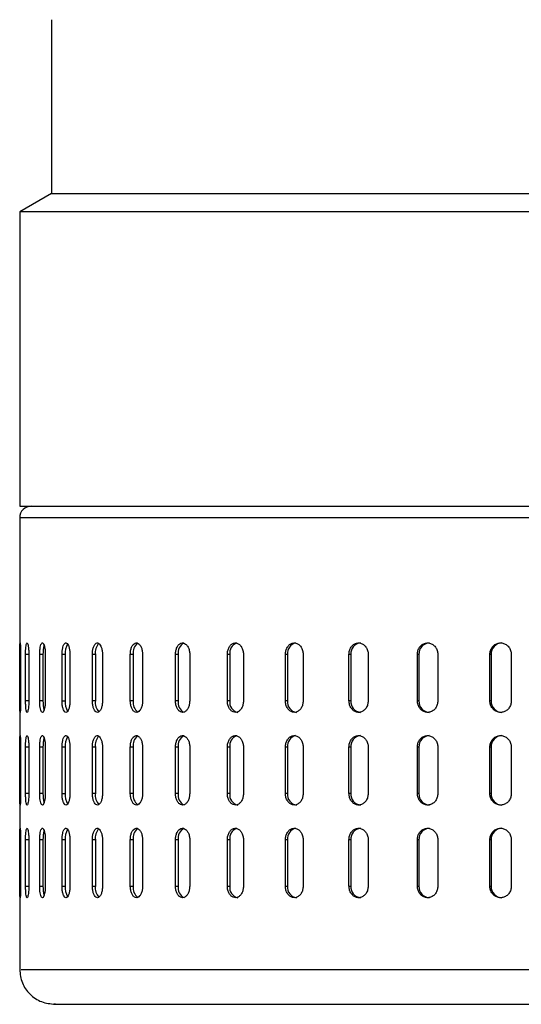
# Model space of a CAD drawing. Units: millimetres. Extents: x -4 to 213, y 0 to 297.
# Drawn here: x 55 to 64, y 144 to 161 of the extents above; entities that cross this region are included whole.
import ezdxf

# ---------------------------------------------------------------- set-up
doc = ezdxf.new("R2010")
doc.units = ezdxf.units.MM

msp = doc.modelspace()

# ---------------------------------------------------------------- linework, layer by layer
at = {"color": 7, "linetype": 'Continuous', "lineweight": 25}
for p, q in [((55.6473, 160.9559), (55.6473, 157.9559)), ((55.6473, 157.9559), (55.0972, 157.6382)), ((55.6473, 157.9559), (81.147, 157.9559)), ((55.0972, 157.6382), (55.0972, 152.5559)), ((74.5698, 157.6382), (55.0972, 157.6382)), ((55.0972, 152.5559), (81.6972, 152.5559)), ((55.0972, 152.3559), (55.0972, 144.5559)), ((55.0996, 149.1959), (55.0996, 149.9959)), ((55.1133, 149.9959), (55.1133, 149.1959)), ((55.1991, 149.1959), (55.1991, 149.9959)), ((55.2545, 149.9959), (55.2545, 149.1959)), ((55.4432, 149.1959), (55.4432, 149.9959)), ((55.5, 149.9959), (55.4432, 149.9959)), ((55.5, 149.9959), (55.5, 149.1959)), ((55.5397, 149.9959), (55.5397, 149.1959)), ((55.8292, 149.1959), (55.8292, 149.9959)), ((55.8842, 149.9959), (55.8292, 149.9959)), ((55.8842, 149.9959), (55.8842, 149.1959)), ((55.9658, 149.9959), (55.9658, 149.1959)), ((56.353, 149.1959), (56.353, 149.9959)), ((56.4056, 149.9959), (56.353, 149.9959)), ((56.4056, 149.9959), (56.4056, 149.1959)), ((56.5281, 149.9959), (56.5281, 149.1959)), ((57.0087, 149.1959), (57.0087, 149.9959)), ((57.0583, 149.9959), (57.0087, 149.9959)), ((57.0583, 149.9959), (57.0583, 149.1959)), ((57.2204, 149.9959), (57.2204, 149.1959)), ((57.7891, 149.1959), (57.7891, 149.9959)), ((57.8352, 149.9959), (57.7891, 149.9959)), ((57.8352, 149.9959), (57.8352, 149.1959)), ((58.0352, 149.9959), (58.0352, 149.1959)), ((58.6858, 149.1959), (58.6858, 149.9959)), ((58.7279, 149.9959), (58.6858, 149.9959)), ((58.7279, 149.9959), (58.7279, 149.1959)), ((58.9635, 149.9959), (58.9635, 149.1959)), ((59.6889, 149.1959), (59.6889, 149.9959)), ((59.7265, 149.9959), (59.6889, 149.9959)), ((59.7265, 149.9959), (59.7265, 149.1959)), ((59.9951, 149.9959), (59.9951, 149.1959)), ((60.7874, 149.1959), (60.7874, 149.9959)), ((60.8201, 149.9959), (60.7874, 149.9959)), ((60.8201, 149.9959), (60.8201, 149.1959)), ((61.1188, 149.9959), (61.1188, 149.1959)), ((61.9692, 149.1959), (61.9692, 149.9959)), ((61.9967, 149.9959), (61.9692, 149.9959)), ((61.9967, 149.9959), (61.9967, 149.1959)), ((62.3223, 149.9959), (62.3223, 149.1959)), ((63.2215, 149.1959), (63.2215, 149.9959)), ((63.2435, 149.9959), (63.2215, 149.9959)), ((63.2435, 149.9959), (63.2435, 149.1959)), ((63.5923, 149.9959), (63.5923, 149.1959)), ((55.5, 149.1959), (55.4432, 149.1959)), ((55.8292, 149.1959), (55.8842, 149.1959)), ((56.4056, 149.1959), (56.353, 149.1959)), ((57.0583, 149.1959), (57.0087, 149.1959)), ((57.8352, 149.1959), (57.7891, 149.1959)), ((58.7279, 149.1959), (58.6858, 149.1959)), ((59.7265, 149.1959), (59.6889, 149.1959)), ((60.8201, 149.1959), (60.7874, 149.1959)), ((61.9967, 149.1959), (61.9692, 149.1959)), ((63.2435, 149.1959), (63.2215, 149.1959)), ((55.0996, 147.5959), (55.0996, 148.3959)), ((55.1133, 148.3959), (55.1133, 147.5959)), ((55.1991, 147.5959), (55.1991, 148.3959)), ((55.2545, 148.3959), (55.2545, 147.5959)), ((55.4432, 147.5959), (55.4432, 148.3959)), ((55.5, 148.3959), (55.4432, 148.3959)), ((55.5, 148.3959), (55.5, 147.5959)), ((55.5397, 148.3959), (55.5397, 147.5959)), ((55.8292, 147.5959), (55.8292, 148.3959)), ((55.8842, 148.3959), (55.8292, 148.3959)), ((55.8842, 148.3959), (55.8842, 147.5959)), ((55.9658, 148.3959), (55.9658, 147.5959)), ((56.353, 147.5959), (56.353, 148.3959)), ((56.4056, 148.3959), (56.353, 148.3959)), ((56.4056, 148.3959), (56.4056, 147.5959)), ((56.5281, 148.3959), (56.5281, 147.5959)), ((57.0087, 147.5959), (57.0087, 148.3959)), ((57.0583, 148.3959), (57.0087, 148.3959)), ((57.0583, 148.3959), (57.0583, 147.5959)), ((57.2204, 148.3959), (57.2204, 147.5959)), ((57.7891, 147.5959), (57.7891, 148.3959)), ((57.8352, 148.3959), (57.7891, 148.3959)), ((57.8352, 148.3959), (57.8352, 147.5959)), ((58.0352, 148.3959), (58.0352, 147.5959)), ((58.6858, 147.5959), (58.6858, 148.3959)), ((58.7279, 148.3959), (58.6858, 148.3959)), ((58.7279, 148.3959), (58.7279, 147.5959)), ((58.9635, 148.3959), (58.9635, 147.5959)), ((59.6889, 147.5959), (59.6889, 148.3959)), ((59.7265, 148.3959), (59.6889, 148.3959)), ((59.7265, 148.3959), (59.7265, 147.5959)), ((59.9951, 148.3959), (59.9951, 147.5959)), ((60.7874, 147.5959), (60.7874, 148.3959)), ((60.8201, 148.3959), (60.7874, 148.3959)), ((60.8201, 148.3959), (60.8201, 147.5959)), ((61.1188, 148.3959), (61.1188, 147.5959)), ((61.9692, 147.5959), (61.9692, 148.3959)), ((61.9967, 148.3959), (61.9692, 148.3959)), ((61.9967, 148.3959), (61.9967, 147.5959)), ((62.3223, 148.3959), (62.3223, 147.5959)), ((63.2215, 147.5959), (63.2215, 148.3959)), ((63.2435, 148.3959), (63.2215, 148.3959)), ((63.2435, 148.3959), (63.2435, 147.5959)), ((63.5923, 148.3959), (63.5923, 147.5959)), ((55.5, 147.5959), (55.4432, 147.5959)), ((55.8292, 147.5959), (55.8842, 147.5959)), ((56.4056, 147.5959), (56.353, 147.5959)), ((57.0583, 147.5959), (57.0087, 147.5959)), ((57.8352, 147.5959), (57.7891, 147.5959)), ((58.7279, 147.5959), (58.6858, 147.5959)), ((59.7265, 147.5959), (59.6889, 147.5959)), ((60.8201, 147.5959), (60.7874, 147.5959)), ((61.9967, 147.5959), (61.9692, 147.5959)), ((63.2435, 147.5959), (63.2215, 147.5959)), ((55.0996, 145.9959), (55.0996, 146.7959)), ((55.1133, 146.7959), (55.1133, 145.9959)), ((55.1991, 145.9959), (55.1991, 146.7959)), ((55.2545, 146.7959), (55.2545, 145.9959)), ((55.4432, 145.9959), (55.4432, 146.7959)), ((55.5, 146.7959), (55.4432, 146.7959)), ((55.5, 146.7959), (55.5, 145.9959)), ((55.5397, 146.7959), (55.5397, 145.9959)), ((55.8292, 145.9959), (55.8292, 146.7959)), ((55.8842, 146.7959), (55.8292, 146.7959)), ((55.8842, 146.7959), (55.8842, 145.9959)), ((55.9658, 146.7959), (55.9658, 145.9959)), ((56.353, 145.9959), (56.353, 146.7959)), ((56.4056, 146.7959), (56.353, 146.7959)), ((56.4056, 146.7959), (56.4056, 145.9959)), ((56.5281, 146.7959), (56.5281, 145.9959)), ((57.0087, 145.9959), (57.0087, 146.7959)), ((57.0583, 146.7959), (57.0087, 146.7959)), ((57.0583, 146.7959), (57.0583, 145.9959)), ((57.2204, 146.7959), (57.2204, 145.9959)), ((57.7891, 145.9959), (57.7891, 146.7959)), ((57.8352, 146.7959), (57.7891, 146.7959)), ((57.8352, 146.7959), (57.8352, 145.9959)), ((58.0352, 146.7959), (58.0352, 145.9959)), ((58.6858, 145.9959), (58.6858, 146.7959)), ((58.7279, 146.7959), (58.6858, 146.7959)), ((58.7279, 146.7959), (58.7279, 145.9959)), ((58.9635, 146.7959), (58.9635, 145.9959)), ((59.6889, 145.9959), (59.6889, 146.7959)), ((59.7265, 146.7959), (59.6889, 146.7959)), ((59.7265, 146.7959), (59.7265, 145.9959)), ((59.9951, 146.7959), (59.9951, 145.9959)), ((60.7874, 145.9959), (60.7874, 146.7959)), ((60.8201, 146.7959), (60.7874, 146.7959)), ((60.8201, 146.7959), (60.8201, 145.9959)), ((61.1188, 146.7959), (61.1188, 145.9959)), ((61.9692, 145.9959), (61.9692, 146.7959)), ((61.9967, 146.7959), (61.9692, 146.7959)), ((61.9967, 146.7959), (61.9967, 145.9959)), ((62.3223, 146.7959), (62.3223, 145.9959)), ((63.2215, 145.9959), (63.2215, 146.7959)), ((63.2435, 146.7959), (63.2215, 146.7959)), ((63.2435, 146.7959), (63.2435, 145.9959)), ((63.5923, 146.7959), (63.5923, 145.9959)), ((55.4432, 145.9959), (55.5, 145.9959)), ((55.8292, 145.9959), (55.8842, 145.9959)), ((56.353, 145.9959), (56.4056, 145.9959)), ((57.0087, 145.9959), (57.0583, 145.9959)), ((57.7891, 145.9959), (57.8352, 145.9959)), ((58.6858, 145.9959), (58.7279, 145.9959)), ((59.6889, 145.9959), (59.7265, 145.9959)), ((60.7874, 145.9959), (60.8201, 145.9959)), ((61.9692, 145.9959), (61.9967, 145.9959)), ((63.2215, 145.9959), (63.2435, 145.9959))]:
    msp.add_line(p, q, dxfattribs=at)
at = {"color": 8, "linetype": 'Continuous', "lineweight": 25}
for p, q in [((55.8961, 152.3559), (55.0972, 152.3559)), ((81.6972, 152.3559), (55.8961, 152.3559)), ((55.1133, 149.9959), (55.0996, 149.9959)), ((55.2545, 149.9959), (55.1991, 149.9959)), ((55.1133, 149.1959), (55.0996, 149.1959)), ((55.2545, 149.1959), (55.1991, 149.1959)), ((55.1133, 148.3959), (55.0996, 148.3959)), ((55.2545, 148.3959), (55.1991, 148.3959)), ((55.1133, 147.5959), (55.0996, 147.5959)), ((55.2545, 147.5959), (55.1991, 147.5959)), ((55.1133, 146.7959), (55.0996, 146.7959)), ((55.2545, 146.7959), (55.1991, 146.7959)), ((55.0996, 145.9959), (55.1133, 145.9959)), ((55.1991, 145.9959), (55.2545, 145.9959))]:
    msp.add_line(p, q, dxfattribs=at)
at = {"color": 7, "linetype": 'Continuous', "lineweight": 25}
for centre, radius, start, end in [((55.2972, 152.3559), 0.2, 90, 180), ((56.032, 150.0129), 0.5323, 164.49681, 181.8384), ((56.2229, 150.0171), 0.3393, 151.87638, 183.59452), ((56.6356, 150.0273), 0.2322, 136.81402, 187.79067), ((57.2597, 150.0259), 0.2037, 126.14574, 188.48806), ((58.0244, 150.0231), 0.1911, 117.43832, 188.18289), ((58.9128, 150.0193), 0.1864, 110.44192, 187.22564), ((59.9114, 150.0151), 0.1859, 104.84972, 185.93348), ((61.0048, 150.0115), 0.1853, 95.85621, 184.85009), ((62.1858, 150.0069), 0.1894, 93.79038, 183.34494), ((63.4365, 150.0029), 0.1931, 92.25422, 182.08941), ((56.0314, 149.1787), 0.5317, 178.15433, 195.54159), ((56.2221, 149.1745), 0.3385, 176.38185, 208.238), ((56.6369, 149.1646), 0.2334, 172.3042, 222.83313), ((57.2582, 149.1655), 0.2022, 171.35354, 234.54957), ((58.022, 149.1681), 0.1888, 171.53138, 244.13944), ((58.9041, 149.17), 0.178, 171.63343, 257.90025), ((59.9067, 149.1752), 0.1813, 173.44738, 261.42789), ((61.0048, 149.1802), 0.1853, 175.14991, 264.14379), ((62.1858, 149.1848), 0.1894, 176.65506, 266.20962), ((63.4365, 149.1888), 0.1931, 177.91059, 267.74578), ((56.6356, 148.4273), 0.2322, 136.81402, 187.79067), ((57.2597, 148.4259), 0.2037, 126.14574, 188.48806), ((58.0244, 148.4231), 0.1911, 117.43832, 188.18289), ((58.9128, 148.4193), 0.1864, 110.44192, 187.22564), ((59.9114, 148.4151), 0.1859, 104.84972, 185.93348), ((61.0048, 148.4115), 0.1853, 95.85621, 184.85009), ((62.1858, 148.4069), 0.1894, 93.79038, 183.34494), ((63.4365, 148.4029), 0.1931, 92.25422, 182.08941), ((56.032, 148.4129), 0.5323, 164.49681, 181.8384), ((56.2229, 148.4171), 0.3393, 151.87638, 183.59452), ((56.0314, 147.5787), 0.5317, 178.15433, 195.54159), ((56.2221, 147.5745), 0.3385, 176.38185, 208.238), ((56.6369, 147.5646), 0.2334, 172.3042, 222.83313), ((57.2582, 147.5655), 0.2022, 171.35354, 234.54957), ((58.022, 147.5681), 0.1888, 171.53138, 244.13944), ((58.9041, 147.57), 0.178, 171.63343, 257.90025), ((59.9067, 147.5752), 0.1813, 173.44738, 261.42789), ((61.0048, 147.5802), 0.1853, 175.14991, 264.14379), ((62.1858, 147.5848), 0.1894, 176.65506, 266.20962), ((63.4365, 147.5888), 0.1931, 177.91059, 267.74578), ((56.032, 146.8129), 0.5323, 164.49681, 181.8384), ((56.2229, 146.8171), 0.3393, 151.87638, 183.59452), ((56.6356, 146.8273), 0.2322, 136.81402, 187.79067), ((57.2597, 146.8259), 0.2037, 126.14574, 188.48806), ((58.0244, 146.8231), 0.1911, 117.43832, 188.18289), ((58.9128, 146.8193), 0.1864, 110.44192, 187.22564), ((59.9114, 146.8151), 0.1859, 104.84972, 185.93348), ((61.0048, 146.8115), 0.1853, 95.85621, 184.85009), ((62.1858, 146.8069), 0.1894, 93.79038, 183.34494), ((63.4365, 146.8029), 0.1931, 92.25422, 182.08941), ((56.0314, 145.9787), 0.5317, 178.15433, 195.54159), ((56.2221, 145.9745), 0.3385, 176.38185, 208.238), ((56.6369, 145.9646), 0.2334, 172.3042, 222.83313), ((57.2582, 145.9655), 0.2022, 171.35354, 234.54957), ((58.022, 145.9681), 0.1888, 171.53138, 244.13944), ((58.9041, 145.97), 0.178, 171.63343, 257.90025), ((59.9067, 145.9752), 0.1813, 173.44738, 261.42789), ((61.0048, 145.9802), 0.1853, 175.14991, 264.14379), ((62.1858, 145.9848), 0.1894, 176.65506, 266.20962), ((63.4365, 145.9888), 0.1931, 177.91059, 267.74578)]:
    msp.add_arc(centre, radius, start, end, dxfattribs=at)
for points, knots in [([(56.0841, 152.5559), (56.2303, 152.5559), (56.5228, 152.5559), (57.1002, 152.5559), (57.782, 152.5559), (58.5884, 152.5559), (59.5035, 152.5559), (60.5283, 152.5559), (61.6466, 152.5559), (62.8427, 152.5559), (64.0982, 152.5559), (65.3925, 152.5559), (66.7045, 152.5559), (68.1484, 152.5559), (69.7023, 152.5559), (71.3295, 152.5559), (72.7526, 152.5559), (73.9832, 152.5559), (75.0654, 152.5559), (76.1097, 152.5559), (77.1122, 152.5559), (78.0459, 152.5559), (78.8992, 152.5559), (79.651, 152.5559), (80.2873, 152.5559), (80.7957, 152.5559), (81.1738, 152.5559), (81.4013, 152.5559), (81.511, 152.5559), (81.4843, 152.5559), (81.4784, 152.5559)], [0, 0, 0, 0, 0.0327591, 0.0655167, 0.1002433, 0.134967, 0.1708559, 0.2073114, 0.2441548, 0.2811951, 0.3182355, 0.3550789, 0.3915344, 0.4274233, 0.4736943, 0.5187004, 0.5623514, 0.5951113, 0.6278682, 0.6625947, 0.6973184, 0.7332073, 0.7696628, 0.8065062, 0.8435466, 0.8805869, 0.9174303, 0.9538858, 0.9897747, 1, 1, 1, 1]), ([(55.0996, 149.9959), (55.0996, 150.0183), (55.0997, 150.0633), (55.1004, 150.1232), (55.1016, 150.1687), (55.1034, 150.1947), (55.1057, 150.1983), (55.1083, 150.1791), (55.1107, 150.1392), (55.1125, 150.0832), (55.1132, 150.0323), (55.1133, 150.0029), (55.1133, 149.9959)], [0, 0, 0, 0, 0.1073642, 0.214728, 0.3220995, 0.429476, 0.5368442, 0.6442038, 0.7515678, 0.8589425, 0.9663173, 1, 1, 1, 1]), ([(55.1991, 149.9959), (55.1994, 150.0183), (55.1999, 150.0633), (55.2042, 150.1232), (55.2107, 150.1687), (55.2191, 150.1947), (55.2285, 150.1983), (55.2379, 150.1791), (55.2461, 150.1392), (55.2521, 150.0832), (55.2543, 150.0323), (55.2545, 150.0029), (55.2545, 149.9959)], [0, 0, 0, 0, 0.1073642, 0.214728, 0.3220995, 0.429476, 0.5368442, 0.6442038, 0.7515678, 0.8589425, 0.9663173, 1, 1, 1, 1]), ([(55.4432, 149.9959), (55.4437, 150.0183), (55.4447, 150.0633), (55.4526, 150.1232), (55.4643, 150.1687), (55.4792, 150.1947), (55.4957, 150.1983), (55.5118, 150.1791), (55.5257, 150.1392), (55.5356, 150.0832), (55.5394, 150.0323), (55.5397, 150.0029), (55.5397, 149.9959)], [0, 0, 0, 0, 0.1073642, 0.214728, 0.3220995, 0.429476, 0.5368442, 0.6442038, 0.7515678, 0.8589425, 0.9663173, 1, 1, 1, 1]), ([(55.8292, 149.9959), (55.83, 150.0183), (55.8314, 150.0633), (55.8427, 150.1232), (55.8596, 150.1687), (55.8784, 150.1917), (55.8987, 150.1984), (55.9192, 150.1882), (55.9401, 150.155), (55.9561, 150.1039), (55.9646, 150.0478), (55.9654, 150.0106), (55.9658, 149.9959)], [0, 0, 0, 0, 0.1073387, 0.214677, 0.322023, 0.429374, 0.5, 0.6073387, 0.714677, 0.822023, 0.929374, 1, 1, 1, 1]), ([(56.353, 149.9959), (56.3539, 150.0183), (56.3558, 150.0633), (56.3704, 150.1232), (56.3922, 150.1687), (56.4196, 150.1947), (56.4495, 150.1983), (56.4785, 150.1791), (56.5033, 150.1392), (56.5209, 150.0832), (56.5275, 150.0323), (56.528, 150.0029), (56.5281, 149.9959)], [0, 0, 0, 0, 0.1073642, 0.214728, 0.3220995, 0.429476, 0.5368442, 0.6442038, 0.7515678, 0.8589425, 0.9663173, 1, 1, 1, 1]), ([(57.0087, 149.9959), (57.0098, 150.0183), (57.0121, 150.0633), (57.0299, 150.1232), (57.0563, 150.1687), (57.0896, 150.1947), (57.1257, 150.1983), (57.1607, 150.1791), (57.1906, 150.1392), (57.2117, 150.0832), (57.2197, 150.0323), (57.2203, 150.0029), (57.2204, 149.9959)], [0, 0, 0, 0, 0.1073642, 0.214728, 0.3220995, 0.429476, 0.5368442, 0.6442038, 0.7515678, 0.8589425, 0.9663173, 1, 1, 1, 1]), ([(57.7891, 149.9959), (57.7904, 150.0183), (57.7931, 150.0633), (57.8139, 150.1232), (57.8448, 150.1687), (57.8834, 150.1947), (57.9254, 150.1983), (57.9661, 150.1791), (58.0007, 150.1392), (58.0252, 150.0832), (58.0344, 150.0323), (58.035, 150.0029), (58.0352, 149.9959)], [0, 0, 0, 0, 0.1073642, 0.214728, 0.3220995, 0.429476, 0.5368442, 0.6442038, 0.7515678, 0.8589425, 0.9663173, 1, 1, 1, 1]), ([(58.6858, 149.9959), (58.6873, 150.0183), (58.6903, 150.0633), (58.7139, 150.1232), (58.7488, 150.1687), (58.7925, 150.1947), (58.8399, 150.1983), (58.8857, 150.1791), (58.9247, 150.1392), (58.9522, 150.0832), (58.9626, 150.0323), (58.9633, 150.0029), (58.9635, 149.9959)], [0, 0, 0, 0, 0.1073642, 0.214728, 0.3220995, 0.429476, 0.5368442, 0.6442038, 0.7515678, 0.8589425, 0.9663173, 1, 1, 1, 1]), ([(59.6889, 149.9959), (59.6906, 150.0183), (59.6939, 150.0633), (59.72, 150.1232), (59.7585, 150.1687), (59.8068, 150.1947), (59.8591, 150.1983), (59.9095, 150.1791), (59.9525, 150.1392), (59.9827, 150.0832), (59.9942, 150.0323), (59.9949, 150.0029), (59.9951, 149.9959)], [0, 0, 0, 0, 0.10736417, 0.21472804, 0.32209954, 0.42947601, 0.53684418, 0.64420375, 0.75156784, 0.8589425, 0.96631731, 1, 1, 1, 1]), ([(60.7874, 149.9959), (60.7892, 150.0183), (60.7928, 150.0633), (60.8211, 150.1232), (60.8629, 150.1687), (60.9152, 150.1947), (60.9718, 150.1983), (61.0264, 150.1791), (61.0728, 150.1392), (61.1055, 150.0832), (61.1178, 150.0323), (61.1186, 150.0029), (61.1188, 149.9959)], [0, 0, 0, 0, 0.10736417, 0.21472804, 0.32209954, 0.42947601, 0.53684418, 0.64420375, 0.75156784, 0.8589425, 0.96631731, 1, 1, 1, 1]), ([(61.9692, 149.9959), (61.9712, 150.0183), (61.975, 150.0633), (62.0053, 150.1232), (62.0498, 150.1687), (62.1056, 150.1947), (62.1659, 150.1983), (62.224, 150.1791), (62.2733, 150.1392), (62.3081, 150.0832), (62.3212, 150.0323), (62.3221, 150.0029), (62.3223, 149.9959)], [0, 0, 0, 0, 0.1073642, 0.214728, 0.3220995, 0.429476, 0.5368442, 0.6442038, 0.7515678, 0.8589425, 0.9663173, 1, 1, 1, 1]), ([(63.2215, 149.9959), (63.2236, 150.0183), (63.2276, 150.0633), (63.2594, 150.1232), (63.3063, 150.1687), (63.3649, 150.1947), (63.4282, 150.1983), (63.4892, 150.1791), (63.541, 150.1392), (63.5774, 150.0832), (63.5912, 150.0323), (63.5921, 150.0029), (63.5923, 149.9959)], [0, 0, 0, 0, 0.1073642, 0.214728, 0.3220995, 0.429476, 0.5368442, 0.6442038, 0.7515678, 0.8589425, 0.9663173, 1, 1, 1, 1]), ([(55.1133, 149.1959), (55.1132, 149.1734), (55.113, 149.1284), (55.1113, 149.0685), (55.109, 149.023), (55.1065, 148.997), (55.1041, 148.9934), (55.1021, 149.0126), (55.1007, 149.0525), (55.0999, 149.1085), (55.0996, 149.1594), (55.0996, 149.1888), (55.0996, 149.1959)], [0, 0, 0, 0, 0.1073642, 0.214728, 0.3220995, 0.429476, 0.5368442, 0.6442038, 0.7515678, 0.8589425, 0.9663173, 1, 1, 1, 1]), ([(55.2545, 149.1959), (55.2542, 149.1734), (55.2535, 149.1284), (55.2482, 149.0685), (55.2407, 149.023), (55.2315, 148.997), (55.222, 148.9934), (55.2132, 149.0126), (55.206, 149.0525), (55.2011, 149.1085), (55.1993, 149.1594), (55.1991, 149.1888), (55.1991, 149.1959)], [0, 0, 0, 0, 0.10736417, 0.21472804, 0.32209954, 0.42947601, 0.53684418, 0.64420375, 0.75156784, 0.8589425, 0.96631731, 1, 1, 1, 1]), ([(55.5397, 149.1959), (55.5391, 149.1734), (55.538, 149.1284), (55.5292, 149.0685), (55.5165, 149.023), (55.5008, 148.997), (55.4843, 148.9934), (55.4687, 149.0126), (55.4558, 149.0525), (55.4468, 149.1085), (55.4435, 149.1594), (55.4433, 149.1888), (55.4432, 149.1959)], [0, 0, 0, 0, 0.10736417, 0.21472804, 0.32209954, 0.42947601, 0.53684418, 0.64420375, 0.75156784, 0.8589425, 0.96631731, 1, 1, 1, 1]), ([(55.9658, 149.1959), (55.965, 149.1734), (55.9634, 149.1284), (55.9512, 149.0685), (55.9334, 149.023), (55.9139, 149), (55.8935, 148.9934), (55.8732, 149.0035), (55.8532, 149.0367), (55.8382, 149.0878), (55.8304, 149.1439), (55.8296, 149.1811), (55.8292, 149.1959)], [0, 0, 0, 0, 0.1073387, 0.214677, 0.322023, 0.429374, 0.5, 0.6073387, 0.714677, 0.822023, 0.929374, 1, 1, 1, 1]), ([(56.5281, 149.1959), (56.5271, 149.1734), (56.5251, 149.1284), (56.5096, 149.0685), (56.4869, 149.023), (56.4588, 148.997), (56.4288, 148.9934), (56.4003, 149.0126), (56.3764, 149.0525), (56.3597, 149.1085), (56.3535, 149.1594), (56.3531, 149.1888), (56.353, 149.1959)], [0, 0, 0, 0, 0.10736417, 0.21472804, 0.32209954, 0.42947601, 0.53684418, 0.64420375, 0.75156784, 0.8589425, 0.96631731, 1, 1, 1, 1]), ([(57.2204, 149.1959), (57.2192, 149.1734), (57.2168, 149.1284), (57.1981, 149.0685), (57.1708, 149.023), (57.1369, 148.997), (57.1007, 148.9934), (57.0662, 149.0126), (57.0372, 149.0525), (57.0169, 149.1085), (57.0093, 149.1594), (57.0088, 149.1888), (57.0087, 149.1959)], [0, 0, 0, 0, 0.10736417, 0.21472804, 0.32209954, 0.42947601, 0.53684418, 0.64420375, 0.75156784, 0.8589425, 0.96631731, 1, 1, 1, 1]), ([(58.0352, 149.1959), (58.0338, 149.1734), (58.031, 149.1284), (58.0094, 149.0685), (57.9778, 149.023), (57.9385, 148.997), (57.8964, 148.9934), (57.8562, 149.0126), (57.8224, 149.0525), (57.7987, 149.1085), (57.7898, 149.1594), (57.7893, 149.1888), (57.7891, 149.1959)], [0, 0, 0, 0, 0.1073642, 0.214728, 0.3220995, 0.429476, 0.5368442, 0.6442038, 0.7515678, 0.8589425, 0.9663173, 1, 1, 1, 1]), ([(58.9635, 149.1959), (58.9619, 149.1734), (58.9588, 149.1284), (58.9345, 149.0685), (58.8989, 149.023), (58.8546, 148.997), (58.8071, 148.9934), (58.7618, 149.0126), (58.7235, 149.0525), (58.6967, 149.1085), (58.6866, 149.1594), (58.686, 149.1888), (58.6858, 149.1959)], [0, 0, 0, 0, 0.1073642, 0.214728, 0.3220995, 0.429476, 0.5368442, 0.6442038, 0.7515678, 0.8589425, 0.9663173, 1, 1, 1, 1]), ([(59.9951, 149.1959), (59.9934, 149.1734), (59.99, 149.1284), (59.9633, 149.0685), (59.9241, 149.023), (59.8753, 148.997), (59.823, 148.9934), (59.7729, 149.0126), (59.7306, 149.0525), (59.7009, 149.1085), (59.6898, 149.1594), (59.6891, 149.1888), (59.6889, 149.1959)], [0, 0, 0, 0, 0.1073642, 0.214728, 0.3220995, 0.429476, 0.5368442, 0.6442038, 0.7515678, 0.8589425, 0.9663173, 1, 1, 1, 1]), ([(61.1188, 149.1959), (61.117, 149.1734), (61.1133, 149.1284), (61.0845, 149.0685), (61.0421, 149.023), (60.9893, 148.997), (60.9327, 148.9934), (60.8784, 149.0126), (60.8326, 149.0525), (60.8005, 149.1085), (60.7883, 149.1594), (60.7876, 149.1888), (60.7874, 149.1959)], [0, 0, 0, 0, 0.10736417, 0.21472804, 0.32209954, 0.42947601, 0.53684418, 0.64420375, 0.75156784, 0.8589425, 0.96631731, 1, 1, 1, 1]), ([(62.3223, 149.1959), (62.3203, 149.1734), (62.3164, 149.1284), (62.2857, 149.0685), (62.2407, 149.023), (62.1846, 148.997), (62.1242, 148.9934), (62.0664, 149.0126), (62.0175, 149.0525), (61.9832, 149.1085), (61.9703, 149.1594), (61.9694, 149.1888), (61.9692, 149.1959)], [0, 0, 0, 0, 0.10736417, 0.21472804, 0.32209954, 0.42947601, 0.53684418, 0.64420375, 0.75156784, 0.8589425, 0.96631731, 1, 1, 1, 1]), ([(63.5923, 149.1959), (63.5902, 149.1734), (63.5861, 149.1284), (63.554, 149.0685), (63.5067, 149.023), (63.4478, 148.997), (63.3845, 148.9934), (63.3237, 149.0126), (63.2723, 149.0525), (63.2362, 149.1085), (63.2226, 149.1594), (63.2217, 149.1888), (63.2215, 149.1959)], [0, 0, 0, 0, 0.1073642, 0.214728, 0.3220995, 0.429476, 0.5368442, 0.6442038, 0.7515678, 0.8589425, 0.9663173, 1, 1, 1, 1]), ([(55.0996, 148.3959), (55.0996, 148.4183), (55.0997, 148.4633), (55.1004, 148.5232), (55.1016, 148.5687), (55.1034, 148.5947), (55.1057, 148.5983), (55.1083, 148.5791), (55.1107, 148.5392), (55.1125, 148.4832), (55.1132, 148.4323), (55.1133, 148.4029), (55.1133, 148.3959)], [0, 0, 0, 0, 0.1073642, 0.214728, 0.3220995, 0.429476, 0.5368442, 0.6442038, 0.7515678, 0.8589425, 0.9663173, 1, 1, 1, 1]), ([(55.1991, 148.3959), (55.1994, 148.4183), (55.1999, 148.4633), (55.2042, 148.5232), (55.2107, 148.5687), (55.2191, 148.5947), (55.2285, 148.5983), (55.2379, 148.5791), (55.2461, 148.5392), (55.2521, 148.4832), (55.2543, 148.4323), (55.2545, 148.4029), (55.2545, 148.3959)], [0, 0, 0, 0, 0.1073642, 0.214728, 0.3220995, 0.429476, 0.5368442, 0.6442038, 0.7515678, 0.8589425, 0.9663173, 1, 1, 1, 1]), ([(55.4432, 148.3959), (55.4437, 148.4183), (55.4447, 148.4633), (55.4526, 148.5232), (55.4643, 148.5687), (55.4792, 148.5947), (55.4957, 148.5983), (55.5118, 148.5791), (55.5257, 148.5392), (55.5356, 148.4832), (55.5394, 148.4323), (55.5397, 148.4029), (55.5397, 148.3959)], [0, 0, 0, 0, 0.1073642, 0.214728, 0.3220995, 0.429476, 0.5368442, 0.6442038, 0.7515678, 0.8589425, 0.9663173, 1, 1, 1, 1]), ([(55.8292, 148.3959), (55.83, 148.4183), (55.8314, 148.4633), (55.8427, 148.5232), (55.8596, 148.5687), (55.8784, 148.5917), (55.8987, 148.5984), (55.9192, 148.5882), (55.9401, 148.555), (55.9561, 148.5039), (55.9646, 148.4478), (55.9654, 148.4106), (55.9658, 148.3959)], [0, 0, 0, 0, 0.1073387, 0.214677, 0.322023, 0.429374, 0.5, 0.6073387, 0.714677, 0.822023, 0.929374, 1, 1, 1, 1]), ([(56.353, 148.3959), (56.3539, 148.4183), (56.3558, 148.4633), (56.3704, 148.5232), (56.3922, 148.5687), (56.4196, 148.5947), (56.4495, 148.5983), (56.4785, 148.5791), (56.5033, 148.5392), (56.5209, 148.4832), (56.5275, 148.4323), (56.528, 148.4029), (56.5281, 148.3959)], [0, 0, 0, 0, 0.1073642, 0.214728, 0.3220995, 0.429476, 0.5368442, 0.6442038, 0.7515678, 0.8589425, 0.9663173, 1, 1, 1, 1]), ([(57.0087, 148.3959), (57.0098, 148.4183), (57.0121, 148.4633), (57.0299, 148.5232), (57.0563, 148.5687), (57.0896, 148.5947), (57.1257, 148.5983), (57.1607, 148.5791), (57.1906, 148.5392), (57.2117, 148.4832), (57.2197, 148.4323), (57.2203, 148.4029), (57.2204, 148.3959)], [0, 0, 0, 0, 0.1073642, 0.214728, 0.3220995, 0.429476, 0.5368442, 0.6442038, 0.7515678, 0.8589425, 0.9663173, 1, 1, 1, 1]), ([(57.7891, 148.3959), (57.7904, 148.4183), (57.7931, 148.4633), (57.8139, 148.5232), (57.8448, 148.5687), (57.8834, 148.5947), (57.9254, 148.5983), (57.9661, 148.5791), (58.0007, 148.5392), (58.0252, 148.4832), (58.0344, 148.4323), (58.035, 148.4029), (58.0352, 148.3959)], [0, 0, 0, 0, 0.1073642, 0.214728, 0.3220995, 0.429476, 0.5368442, 0.6442038, 0.7515678, 0.8589425, 0.9663173, 1, 1, 1, 1]), ([(58.6858, 148.3959), (58.6873, 148.4183), (58.6903, 148.4633), (58.7139, 148.5232), (58.7488, 148.5687), (58.7925, 148.5947), (58.8399, 148.5983), (58.8857, 148.5791), (58.9247, 148.5392), (58.9522, 148.4832), (58.9626, 148.4323), (58.9633, 148.4029), (58.9635, 148.3959)], [0, 0, 0, 0, 0.1073642, 0.214728, 0.3220995, 0.429476, 0.5368442, 0.6442038, 0.7515678, 0.8589425, 0.9663173, 1, 1, 1, 1]), ([(59.6889, 148.3959), (59.6906, 148.4183), (59.6939, 148.4633), (59.72, 148.5232), (59.7585, 148.5687), (59.8068, 148.5947), (59.8591, 148.5983), (59.9095, 148.5791), (59.9525, 148.5392), (59.9827, 148.4832), (59.9942, 148.4323), (59.9949, 148.4029), (59.9951, 148.3959)], [0, 0, 0, 0, 0.1073642, 0.214728, 0.3220995, 0.429476, 0.5368442, 0.6442038, 0.7515678, 0.8589425, 0.9663173, 1, 1, 1, 1]), ([(60.7874, 148.3959), (60.7892, 148.4183), (60.7928, 148.4633), (60.8211, 148.5232), (60.8629, 148.5687), (60.9152, 148.5947), (60.9718, 148.5983), (61.0264, 148.5791), (61.0728, 148.5392), (61.1055, 148.4832), (61.1178, 148.4323), (61.1186, 148.4029), (61.1188, 148.3959)], [0, 0, 0, 0, 0.1073642, 0.214728, 0.3220995, 0.429476, 0.5368442, 0.6442038, 0.7515678, 0.8589425, 0.9663173, 1, 1, 1, 1]), ([(61.9692, 148.3959), (61.9712, 148.4183), (61.975, 148.4633), (62.0053, 148.5232), (62.0498, 148.5687), (62.1056, 148.5947), (62.1659, 148.5983), (62.224, 148.5791), (62.2733, 148.5392), (62.3081, 148.4832), (62.3212, 148.4323), (62.3221, 148.4029), (62.3223, 148.3959)], [0, 0, 0, 0, 0.1073642, 0.214728, 0.3220995, 0.429476, 0.5368442, 0.6442038, 0.7515678, 0.8589425, 0.9663173, 1, 1, 1, 1]), ([(63.2215, 148.3959), (63.2236, 148.4183), (63.2276, 148.4633), (63.2594, 148.5232), (63.3063, 148.5687), (63.3649, 148.5947), (63.4282, 148.5983), (63.4892, 148.5791), (63.541, 148.5392), (63.5774, 148.4832), (63.5912, 148.4323), (63.5921, 148.4029), (63.5923, 148.3959)], [0, 0, 0, 0, 0.10736417, 0.21472804, 0.32209954, 0.42947601, 0.53684418, 0.64420375, 0.75156784, 0.8589425, 0.96631731, 1, 1, 1, 1]), ([(55.1133, 147.5959), (55.1132, 147.5734), (55.113, 147.5284), (55.1113, 147.4685), (55.109, 147.423), (55.1065, 147.397), (55.1041, 147.3934), (55.1021, 147.4126), (55.1007, 147.4525), (55.0999, 147.5085), (55.0996, 147.5594), (55.0996, 147.5888), (55.0996, 147.5959)], [0, 0, 0, 0, 0.1073642, 0.214728, 0.3220995, 0.429476, 0.5368442, 0.6442038, 0.7515678, 0.8589425, 0.9663173, 1, 1, 1, 1]), ([(55.2545, 147.5959), (55.2542, 147.5734), (55.2535, 147.5284), (55.2482, 147.4685), (55.2407, 147.423), (55.2315, 147.397), (55.222, 147.3934), (55.2132, 147.4126), (55.206, 147.4525), (55.2011, 147.5085), (55.1993, 147.5594), (55.1991, 147.5888), (55.1991, 147.5959)], [0, 0, 0, 0, 0.1073642, 0.214728, 0.3220995, 0.429476, 0.5368442, 0.6442038, 0.7515678, 0.8589425, 0.9663173, 1, 1, 1, 1]), ([(55.5397, 147.5959), (55.5391, 147.5734), (55.538, 147.5284), (55.5292, 147.4685), (55.5165, 147.423), (55.5008, 147.397), (55.4843, 147.3934), (55.4687, 147.4126), (55.4558, 147.4525), (55.4468, 147.5085), (55.4435, 147.5594), (55.4433, 147.5888), (55.4432, 147.5959)], [0, 0, 0, 0, 0.1073642, 0.214728, 0.3220995, 0.429476, 0.5368442, 0.6442038, 0.7515678, 0.8589425, 0.9663173, 1, 1, 1, 1]), ([(55.9658, 147.5959), (55.965, 147.5734), (55.9634, 147.5284), (55.9512, 147.4685), (55.9334, 147.423), (55.9139, 147.4), (55.8935, 147.3934), (55.8732, 147.4035), (55.8532, 147.4367), (55.8382, 147.4878), (55.8304, 147.5439), (55.8296, 147.5811), (55.8292, 147.5959)], [0, 0, 0, 0, 0.1073387, 0.214677, 0.322023, 0.429374, 0.5, 0.6073387, 0.714677, 0.822023, 0.929374, 1, 1, 1, 1]), ([(56.5281, 147.5959), (56.5271, 147.5734), (56.5251, 147.5284), (56.5096, 147.4685), (56.4869, 147.423), (56.4588, 147.397), (56.4288, 147.3934), (56.4003, 147.4126), (56.3764, 147.4525), (56.3597, 147.5085), (56.3535, 147.5594), (56.3531, 147.5888), (56.353, 147.5959)], [0, 0, 0, 0, 0.1073642, 0.214728, 0.3220995, 0.429476, 0.5368442, 0.6442038, 0.7515678, 0.8589425, 0.9663173, 1, 1, 1, 1]), ([(57.2204, 147.5959), (57.2192, 147.5734), (57.2168, 147.5284), (57.1981, 147.4685), (57.1708, 147.423), (57.1369, 147.397), (57.1007, 147.3934), (57.0662, 147.4126), (57.0372, 147.4525), (57.0169, 147.5085), (57.0093, 147.5594), (57.0088, 147.5888), (57.0087, 147.5959)], [0, 0, 0, 0, 0.1073642, 0.214728, 0.3220995, 0.429476, 0.5368442, 0.6442038, 0.7515678, 0.8589425, 0.9663173, 1, 1, 1, 1]), ([(58.0352, 147.5959), (58.0338, 147.5734), (58.031, 147.5284), (58.0094, 147.4685), (57.9778, 147.423), (57.9385, 147.397), (57.8964, 147.3934), (57.8562, 147.4126), (57.8224, 147.4525), (57.7987, 147.5085), (57.7898, 147.5594), (57.7893, 147.5888), (57.7891, 147.5959)], [0, 0, 0, 0, 0.1073642, 0.214728, 0.3220995, 0.429476, 0.5368442, 0.6442038, 0.7515678, 0.8589425, 0.9663173, 1, 1, 1, 1]), ([(58.9635, 147.5959), (58.9619, 147.5734), (58.9588, 147.5284), (58.9345, 147.4685), (58.8989, 147.423), (58.8546, 147.397), (58.8071, 147.3934), (58.7618, 147.4126), (58.7235, 147.4525), (58.6967, 147.5085), (58.6866, 147.5594), (58.686, 147.5888), (58.6858, 147.5959)], [0, 0, 0, 0, 0.1073642, 0.214728, 0.3220995, 0.429476, 0.5368442, 0.6442038, 0.7515678, 0.8589425, 0.9663173, 1, 1, 1, 1]), ([(59.9951, 147.5959), (59.9934, 147.5734), (59.99, 147.5284), (59.9633, 147.4685), (59.9241, 147.423), (59.8753, 147.397), (59.823, 147.3934), (59.7729, 147.4126), (59.7306, 147.4525), (59.7009, 147.5085), (59.6898, 147.5594), (59.6891, 147.5888), (59.6889, 147.5959)], [0, 0, 0, 0, 0.1073642, 0.214728, 0.3220995, 0.429476, 0.5368442, 0.6442038, 0.7515678, 0.8589425, 0.9663173, 1, 1, 1, 1]), ([(61.1188, 147.5959), (61.117, 147.5734), (61.1133, 147.5284), (61.0845, 147.4685), (61.0421, 147.423), (60.9893, 147.397), (60.9327, 147.3934), (60.8784, 147.4126), (60.8326, 147.4525), (60.8005, 147.5085), (60.7883, 147.5594), (60.7876, 147.5888), (60.7874, 147.5959)], [0, 0, 0, 0, 0.10736417, 0.21472804, 0.32209954, 0.42947601, 0.53684418, 0.64420375, 0.75156784, 0.8589425, 0.96631731, 1, 1, 1, 1]), ([(62.3223, 147.5959), (62.3203, 147.5734), (62.3164, 147.5284), (62.2857, 147.4685), (62.2407, 147.423), (62.1846, 147.397), (62.1242, 147.3934), (62.0664, 147.4126), (62.0175, 147.4525), (61.9832, 147.5085), (61.9703, 147.5594), (61.9694, 147.5888), (61.9692, 147.5959)], [0, 0, 0, 0, 0.10736417, 0.21472804, 0.32209954, 0.42947601, 0.53684418, 0.64420375, 0.75156784, 0.8589425, 0.96631731, 1, 1, 1, 1]), ([(63.5923, 147.5959), (63.5902, 147.5734), (63.5861, 147.5284), (63.554, 147.4685), (63.5067, 147.423), (63.4478, 147.397), (63.3845, 147.3934), (63.3237, 147.4126), (63.2723, 147.4525), (63.2362, 147.5085), (63.2226, 147.5594), (63.2217, 147.5888), (63.2215, 147.5959)], [0, 0, 0, 0, 0.1073642, 0.214728, 0.3220995, 0.429476, 0.5368442, 0.6442038, 0.7515678, 0.8589425, 0.9663173, 1, 1, 1, 1]), ([(55.0996, 146.7959), (55.0996, 146.8183), (55.0997, 146.8633), (55.1004, 146.9232), (55.1016, 146.9687), (55.1034, 146.9947), (55.1057, 146.9983), (55.1083, 146.9791), (55.1107, 146.9392), (55.1125, 146.8832), (55.1132, 146.8323), (55.1133, 146.8029), (55.1133, 146.7959)], [0, 0, 0, 0, 0.1073642, 0.214728, 0.3220995, 0.429476, 0.5368442, 0.6442038, 0.7515678, 0.8589425, 0.9663173, 1, 1, 1, 1]), ([(55.1991, 146.7959), (55.1994, 146.8183), (55.1999, 146.8633), (55.2042, 146.9232), (55.2107, 146.9687), (55.2191, 146.9947), (55.2285, 146.9983), (55.2379, 146.9791), (55.2461, 146.9392), (55.2521, 146.8832), (55.2543, 146.8323), (55.2545, 146.8029), (55.2545, 146.7959)], [0, 0, 0, 0, 0.1073642, 0.214728, 0.3220995, 0.429476, 0.5368442, 0.6442038, 0.7515678, 0.8589425, 0.9663173, 1, 1, 1, 1]), ([(55.4432, 146.7959), (55.4437, 146.8183), (55.4447, 146.8633), (55.4526, 146.9232), (55.4643, 146.9687), (55.4792, 146.9947), (55.4957, 146.9983), (55.5118, 146.9791), (55.5257, 146.9392), (55.5356, 146.8832), (55.5394, 146.8323), (55.5397, 146.8029), (55.5397, 146.7959)], [0, 0, 0, 0, 0.1073642, 0.214728, 0.3220995, 0.429476, 0.5368442, 0.6442038, 0.7515678, 0.8589425, 0.9663173, 1, 1, 1, 1]), ([(55.8292, 146.7959), (55.83, 146.8183), (55.8314, 146.8633), (55.8427, 146.9232), (55.8596, 146.9687), (55.8784, 146.9917), (55.8987, 146.9984), (55.9192, 146.9882), (55.9401, 146.955), (55.9561, 146.9039), (55.9646, 146.8478), (55.9654, 146.8106), (55.9658, 146.7959)], [0, 0, 0, 0, 0.1073387, 0.214677, 0.322023, 0.429374, 0.5, 0.6073387, 0.714677, 0.822023, 0.929374, 1, 1, 1, 1]), ([(56.353, 146.7959), (56.3539, 146.8183), (56.3558, 146.8633), (56.3704, 146.9232), (56.3922, 146.9687), (56.4196, 146.9947), (56.4495, 146.9983), (56.4785, 146.9791), (56.5033, 146.9392), (56.5209, 146.8832), (56.5275, 146.8323), (56.528, 146.8029), (56.5281, 146.7959)], [0, 0, 0, 0, 0.1073642, 0.214728, 0.3220995, 0.429476, 0.5368442, 0.6442038, 0.7515678, 0.8589425, 0.9663173, 1, 1, 1, 1]), ([(57.0087, 146.7959), (57.0098, 146.8183), (57.0121, 146.8633), (57.0299, 146.9232), (57.0563, 146.9687), (57.0896, 146.9947), (57.1257, 146.9983), (57.1607, 146.9791), (57.1906, 146.9392), (57.2117, 146.8832), (57.2197, 146.8323), (57.2203, 146.8029), (57.2204, 146.7959)], [0, 0, 0, 0, 0.1073642, 0.214728, 0.3220995, 0.429476, 0.5368442, 0.6442038, 0.7515678, 0.8589425, 0.9663173, 1, 1, 1, 1]), ([(57.7891, 146.7959), (57.7904, 146.8183), (57.7931, 146.8633), (57.8139, 146.9232), (57.8448, 146.9687), (57.8834, 146.9947), (57.9254, 146.9983), (57.9661, 146.9791), (58.0007, 146.9392), (58.0252, 146.8832), (58.0344, 146.8323), (58.035, 146.8029), (58.0352, 146.7959)], [0, 0, 0, 0, 0.1073642, 0.214728, 0.3220995, 0.429476, 0.5368442, 0.6442038, 0.7515678, 0.8589425, 0.9663173, 1, 1, 1, 1]), ([(58.6858, 146.7959), (58.6873, 146.8183), (58.6903, 146.8633), (58.7139, 146.9232), (58.7488, 146.9687), (58.7925, 146.9947), (58.8399, 146.9983), (58.8857, 146.9791), (58.9247, 146.9392), (58.9522, 146.8832), (58.9626, 146.8323), (58.9633, 146.8029), (58.9635, 146.7959)], [0, 0, 0, 0, 0.1073642, 0.214728, 0.3220995, 0.429476, 0.5368442, 0.6442038, 0.7515678, 0.8589425, 0.9663173, 1, 1, 1, 1]), ([(59.6889, 146.7959), (59.6906, 146.8183), (59.6939, 146.8633), (59.72, 146.9232), (59.7585, 146.9687), (59.8068, 146.9947), (59.8591, 146.9983), (59.9095, 146.9791), (59.9525, 146.9392), (59.9827, 146.8832), (59.9942, 146.8323), (59.9949, 146.8029), (59.9951, 146.7959)], [0, 0, 0, 0, 0.1073642, 0.214728, 0.3220995, 0.429476, 0.5368442, 0.6442038, 0.7515678, 0.8589425, 0.9663173, 1, 1, 1, 1]), ([(60.7874, 146.7959), (60.7892, 146.8183), (60.7928, 146.8633), (60.8211, 146.9232), (60.8629, 146.9687), (60.9152, 146.9947), (60.9718, 146.9983), (61.0264, 146.9791), (61.0728, 146.9392), (61.1055, 146.8832), (61.1178, 146.8323), (61.1186, 146.8029), (61.1188, 146.7959)], [0, 0, 0, 0, 0.1073642, 0.214728, 0.3220995, 0.429476, 0.5368442, 0.6442038, 0.7515678, 0.8589425, 0.9663173, 1, 1, 1, 1]), ([(61.9692, 146.7959), (61.9712, 146.8183), (61.975, 146.8633), (62.0053, 146.9232), (62.0498, 146.9687), (62.1056, 146.9947), (62.1659, 146.9983), (62.224, 146.9791), (62.2733, 146.9392), (62.3081, 146.8832), (62.3212, 146.8323), (62.3221, 146.8029), (62.3223, 146.7959)], [0, 0, 0, 0, 0.10736417, 0.21472804, 0.32209954, 0.42947601, 0.53684418, 0.64420375, 0.75156784, 0.8589425, 0.96631731, 1, 1, 1, 1]), ([(63.2215, 146.7959), (63.2236, 146.8183), (63.2276, 146.8633), (63.2594, 146.9232), (63.3063, 146.9687), (63.3649, 146.9947), (63.4282, 146.9983), (63.4892, 146.9791), (63.541, 146.9392), (63.5774, 146.8832), (63.5912, 146.8323), (63.5921, 146.8029), (63.5923, 146.7959)], [0, 0, 0, 0, 0.1073642, 0.214728, 0.3220995, 0.429476, 0.5368442, 0.6442038, 0.7515678, 0.8589425, 0.9663173, 1, 1, 1, 1]), ([(55.1133, 145.9959), (55.1132, 145.9734), (55.113, 145.9284), (55.1113, 145.8685), (55.109, 145.823), (55.1065, 145.797), (55.1041, 145.7934), (55.1021, 145.8126), (55.1007, 145.8525), (55.0999, 145.9085), (55.0996, 145.9594), (55.0996, 145.9888), (55.0996, 145.9959)], [0, 0, 0, 0, 0.1073642, 0.214728, 0.3220995, 0.429476, 0.5368442, 0.6442038, 0.7515678, 0.8589425, 0.9663173, 1, 1, 1, 1]), ([(55.2545, 145.9959), (55.2542, 145.9734), (55.2535, 145.9284), (55.2482, 145.8685), (55.2407, 145.823), (55.2315, 145.797), (55.222, 145.7934), (55.2132, 145.8126), (55.206, 145.8525), (55.2011, 145.9085), (55.1993, 145.9594), (55.1991, 145.9888), (55.1991, 145.9959)], [0, 0, 0, 0, 0.10736417, 0.21472804, 0.32209954, 0.42947601, 0.53684418, 0.64420375, 0.75156784, 0.8589425, 0.96631731, 1, 1, 1, 1]), ([(55.5397, 145.9959), (55.5391, 145.9734), (55.538, 145.9284), (55.5292, 145.8685), (55.5165, 145.823), (55.5008, 145.797), (55.4843, 145.7934), (55.4687, 145.8126), (55.4558, 145.8525), (55.4468, 145.9085), (55.4435, 145.9594), (55.4433, 145.9888), (55.4432, 145.9959)], [0, 0, 0, 0, 0.1073642, 0.214728, 0.3220995, 0.429476, 0.5368442, 0.6442038, 0.7515678, 0.8589425, 0.9663173, 1, 1, 1, 1]), ([(55.9658, 145.9959), (55.965, 145.9734), (55.9634, 145.9284), (55.9512, 145.8685), (55.9334, 145.823), (55.9139, 145.8), (55.8935, 145.7934), (55.8732, 145.8035), (55.8532, 145.8367), (55.8382, 145.8878), (55.8304, 145.9439), (55.8296, 145.9811), (55.8292, 145.9959)], [0, 0, 0, 0, 0.10733867, 0.21467704, 0.32202304, 0.429374, 0.5, 0.60733867, 0.71467704, 0.82202304, 0.929374, 1, 1, 1, 1]), ([(56.5281, 145.9959), (56.5271, 145.9734), (56.5251, 145.9284), (56.5096, 145.8685), (56.4869, 145.823), (56.4588, 145.797), (56.4288, 145.7934), (56.4003, 145.8126), (56.3764, 145.8525), (56.3597, 145.9085), (56.3535, 145.9594), (56.3531, 145.9888), (56.353, 145.9959)], [0, 0, 0, 0, 0.1073642, 0.214728, 0.3220995, 0.429476, 0.5368442, 0.6442038, 0.7515678, 0.8589425, 0.9663173, 1, 1, 1, 1]), ([(57.2204, 145.9959), (57.2192, 145.9734), (57.2168, 145.9284), (57.1981, 145.8685), (57.1708, 145.823), (57.1369, 145.797), (57.1007, 145.7934), (57.0662, 145.8126), (57.0372, 145.8525), (57.0169, 145.9085), (57.0093, 145.9594), (57.0088, 145.9888), (57.0087, 145.9959)], [0, 0, 0, 0, 0.1073642, 0.214728, 0.3220995, 0.429476, 0.5368442, 0.6442038, 0.7515678, 0.8589425, 0.9663173, 1, 1, 1, 1]), ([(58.0352, 145.9959), (58.0338, 145.9734), (58.031, 145.9284), (58.0094, 145.8685), (57.9778, 145.823), (57.9385, 145.797), (57.8964, 145.7934), (57.8562, 145.8126), (57.8224, 145.8525), (57.7987, 145.9085), (57.7898, 145.9594), (57.7893, 145.9888), (57.7891, 145.9959)], [0, 0, 0, 0, 0.1073642, 0.214728, 0.3220995, 0.429476, 0.5368442, 0.6442038, 0.7515678, 0.8589425, 0.9663173, 1, 1, 1, 1]), ([(58.9635, 145.9959), (58.9619, 145.9734), (58.9588, 145.9284), (58.9345, 145.8685), (58.8989, 145.823), (58.8546, 145.797), (58.8071, 145.7934), (58.7618, 145.8126), (58.7235, 145.8525), (58.6967, 145.9085), (58.6866, 145.9594), (58.686, 145.9888), (58.6858, 145.9959)], [0, 0, 0, 0, 0.1073642, 0.214728, 0.3220995, 0.429476, 0.5368442, 0.6442038, 0.7515678, 0.8589425, 0.9663173, 1, 1, 1, 1]), ([(59.9951, 145.9959), (59.9934, 145.9734), (59.99, 145.9284), (59.9633, 145.8685), (59.9241, 145.823), (59.8753, 145.797), (59.823, 145.7934), (59.7729, 145.8126), (59.7306, 145.8525), (59.7009, 145.9085), (59.6898, 145.9594), (59.6891, 145.9888), (59.6889, 145.9959)], [0, 0, 0, 0, 0.10736417, 0.21472804, 0.32209954, 0.42947601, 0.53684418, 0.64420375, 0.75156784, 0.8589425, 0.96631731, 1, 1, 1, 1]), ([(61.1188, 145.9959), (61.117, 145.9734), (61.1133, 145.9284), (61.0845, 145.8685), (61.0421, 145.823), (60.9893, 145.797), (60.9327, 145.7934), (60.8784, 145.8126), (60.8326, 145.8525), (60.8005, 145.9085), (60.7883, 145.9594), (60.7876, 145.9888), (60.7874, 145.9959)], [0, 0, 0, 0, 0.10736417, 0.21472804, 0.32209954, 0.42947601, 0.53684418, 0.64420375, 0.75156784, 0.8589425, 0.96631731, 1, 1, 1, 1]), ([(62.3223, 145.9959), (62.3203, 145.9734), (62.3164, 145.9284), (62.2857, 145.8685), (62.2407, 145.823), (62.1846, 145.797), (62.1242, 145.7934), (62.0664, 145.8126), (62.0175, 145.8525), (61.9832, 145.9085), (61.9703, 145.9594), (61.9694, 145.9888), (61.9692, 145.9959)], [0, 0, 0, 0, 0.1073642, 0.214728, 0.3220995, 0.429476, 0.5368442, 0.6442038, 0.7515678, 0.8589425, 0.9663173, 1, 1, 1, 1]), ([(63.5923, 145.9959), (63.5902, 145.9734), (63.5861, 145.9284), (63.554, 145.8685), (63.5067, 145.823), (63.4478, 145.797), (63.3845, 145.7934), (63.3237, 145.8126), (63.2723, 145.8525), (63.2362, 145.9085), (63.2226, 145.9594), (63.2217, 145.9888), (63.2215, 145.9959)], [0, 0, 0, 0, 0.1073642, 0.214728, 0.3220995, 0.429476, 0.5368442, 0.6442038, 0.7515678, 0.8589425, 0.9663173, 1, 1, 1, 1]), ([(55.0972, 144.5559), (55.1063, 144.4773), (55.1246, 144.3202), (55.2657, 144.122), (55.4676, 143.9831), (55.629, 143.9649), (55.7096, 143.9559)], [0, 0, 0, 0, 0.2510626, 0.5016548, 0.7513844, 1, 1, 1, 1]), ([(55.718, 143.9559), (55.7124, 143.9559), (55.6609, 143.9559), (55.7376, 143.9559), (55.9754, 143.9559), (56.3002, 143.9559), (56.4601, 143.9559)], [0, 0, 0, 0, 0.0399276, 0.3691479, 0.6893899, 1, 1, 1, 1]), ([(56.4601, 143.9559), (56.6534, 143.9559), (57.0461, 143.9559), (57.8692, 143.9559), (58.7917, 143.9559), (59.7752, 143.9559), (60.7686, 143.9559), (61.8527, 143.9559), (63.0123, 143.9559), (64.2294, 143.9559), (65.4842, 143.9559), (66.7562, 143.9559), (68.156, 143.9559), (69.6623, 143.9559), (71.2399, 143.9559), (72.7433, 143.9559), (74.1815, 143.9559), (75.5585, 143.9559), (76.7486, 143.9559), (77.7513, 143.9559), (78.5785, 143.9559), (79.3075, 143.9559), (79.9239, 143.9559), (80.4183, 143.9559), (80.7791, 143.9559), (81.0081, 143.9559), (81.0547, 143.9559), (81.0759, 143.9559)], [0, 0, 0, 0, 0.0443652, 0.0901063, 0.1371338, 0.1736093, 0.2106608, 0.2481064, 0.2857523, 0.3233981, 0.3608437, 0.3978952, 0.4343707, 0.4813956, 0.5271373, 0.5715045, 0.6158691, 0.6616108, 0.7086383, 0.7451138, 0.7821653, 0.8196109, 0.8572568, 0.8949027, 0.9323483, 0.9693997, 1, 1, 1, 1])]:
    msp.add_open_spline(points, degree=3, knots=knots, dxfattribs=at)
at = {"color": 8, "linetype": 'Continuous', "lineweight": 25}
for points, knots in [([(55.1226, 144.5559), (55.1226, 144.5559), (55.1225, 144.5559), (55.3688, 144.5559), (55.7203, 144.5559), (55.8961, 144.5559)], [0, 0, 0, 0, 0.2489556, 0.6244778, 1, 1, 1, 1]), ([(55.8961, 144.5559), (56.1148, 144.5559), (56.5523, 144.5559), (57.4686, 144.5559), (58.5564, 144.5559), (59.8167, 144.5559), (61.2228, 144.5559), (62.7519, 144.5559), (64.3775, 144.5559), (66.0719, 144.5559), (67.8061, 144.5559), (69.5504, 144.5559), (71.275, 144.5559), (72.9504, 144.5559), (74.5478, 144.5559), (76.04, 144.5559), (77.4014, 144.5559), (78.6087, 144.5559), (79.6416, 144.5559), (80.4809, 144.5559), (81.1177, 144.5559), (81.5211, 144.5559), (81.7062, 144.5559), (81.6787, 144.5559), (81.6717, 144.5559)], [0, 0, 0, 0, 0.04686819, 0.09373639, 0.14060458, 0.18747278, 0.23434097, 0.28120917, 0.32807736, 0.37494556, 0.42181375, 0.46868195, 0.51555014, 0.56241833, 0.60928653, 0.65615472, 0.70302292, 0.74989111, 0.79675931, 0.8436275, 0.8904957, 0.93736389, 0.98423208, 1, 1, 1, 1])]:
    msp.add_open_spline(points, degree=3, knots=knots, dxfattribs=at)

doc.saveas('drawing.dxf')
